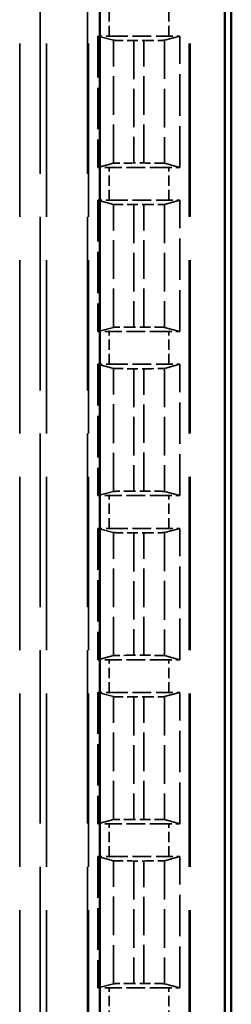
# Model space of a CAD drawing. Units: millimetres. Extents: x 1 to 840, y 1 to 593.
# Drawn here: x 351 to 357, y 226 to 250 of the extents above; entities that cross this region are included whole.
import ezdxf

# ---------------------------------------------------------------- set-up
doc = ezdxf.new("R2010")
doc.units = ezdxf.units.MM
doc.linetypes.add('DASHED', pattern=[0.2067, 0.1654, -0.0413])
for name, color, linetype, lineweight in [('Sichtbar (ISO)', 7, 'Continuous', 50), ('Verdeckt (ISO)', 5, 'DASHED', 35), ('Verdeckt schmal (ISO)', 5, 'DASHED', 35)]:
    doc.layers.add(name, color=color, linetype=linetype, lineweight=lineweight)

msp = doc.modelspace()

# ---------------------------------------------------------------- linework, layer by layer
at = {"layer": 'Sichtbar (ISO)'}
for p, q in [((356.5326167, 204.1733964), (356.5326167, 392.1744245)), ((353.3362559, 209.5818958), (353.3362559, 386.765925)), ((356.376049, 386.765925), (356.376049, 209.5818958))]:
    msp.add_line(p, q, dxfattribs=at)
at = {"layer": 'Verdeckt (ISO)', "ltscale": 25.580551}
for p, q in [((352.0326167, 213.5739104), (352.0326167, 382.7739104)), ((353.0326167, 382.7739104), (353.0326167, 213.5739104)), ((355.5326167, 213.5739104), (355.5326167, 382.7739104))]:
    msp.add_line(p, q, dxfattribs=at)
at = {"layer": 'Verdeckt (ISO)', "ltscale": 6.108245}
for p, q in [((353.2826167, 249.714906), (353.2826167, 246.5079148)), ((355.2826167, 246.5079148), (355.2826167, 249.714906)), ((353.2826167, 245.709906), (353.2826167, 242.5029148)), ((355.2826167, 242.5029148), (355.2826167, 245.709906)), ((353.2826167, 241.704906), (353.2826167, 238.4979148)), ((355.2826167, 238.4979148), (355.2826167, 241.704906)), ((353.2826167, 237.699906), (353.2826167, 234.4929148)), ((355.2826167, 234.4929148), (355.2826167, 237.699906)), ((353.2826167, 233.694906), (353.2826167, 230.4879148)), ((355.2826167, 230.4879148), (355.2826167, 233.694906)), ((353.2826167, 229.689906), (353.2826167, 226.4829148)), ((355.2826167, 226.4829148), (355.2826167, 229.689906))]:
    msp.add_line(p, q, dxfattribs=at)
at = {"layer": 'Verdeckt (ISO)', "ltscale": 20.351061}
for p, q in [((353.2826167, 249.714906), (353.6611111, 249.6122269)), ((354.9041223, 249.6122269), (355.2826167, 249.714906)), ((353.6611111, 246.610594), (353.2826167, 246.5079148)), ((355.2826167, 246.5079148), (354.9041223, 246.610594)), ((353.2826167, 245.709906), (353.6611111, 245.6072269)), ((354.9041223, 245.6072269), (355.2826167, 245.709906)), ((353.6611111, 242.605594), (353.2826167, 242.5029148)), ((355.2826167, 242.5029148), (354.9041223, 242.605594)), ((353.2826167, 241.704906), (353.6611111, 241.6022269)), ((354.9041223, 241.6022269), (355.2826167, 241.704906)), ((353.6611111, 238.600594), (353.2826167, 238.4979148)), ((355.2826167, 238.4979148), (354.9041223, 238.600594)), ((353.2826167, 237.699906), (353.6611111, 237.5972269)), ((354.9041223, 237.5972269), (355.2826167, 237.699906)), ((353.6611111, 234.595594), (353.2826167, 234.4929148)), ((355.2826167, 234.4929148), (354.9041223, 234.595594)), ((353.2826167, 233.694906), (353.6611111, 233.5922269)), ((354.9041223, 233.5922269), (355.2826167, 233.694906)), ((353.6611111, 230.590594), (353.2826167, 230.4879148)), ((355.2826167, 230.4879148), (354.9041223, 230.590594)), ((353.2826167, 229.689906), (353.6611111, 229.5872269)), ((354.9041223, 229.5872269), (355.2826167, 229.689906)), ((353.6611111, 226.585594), (353.2826167, 226.4829148)), ((355.2826167, 226.4829148), (354.9041223, 226.585594))]:
    msp.add_line(p, q, dxfattribs=at)
at = {"layer": 'Verdeckt (ISO)', "ltscale": 2.767113}
for p, q in [((353.5561983, 249.7139104), (355.0090351, 249.7139104)), ((355.0090351, 246.5089104), (353.5561983, 246.5089104)), ((353.5561983, 245.7089104), (355.0090351, 245.7089104)), ((355.0090351, 242.5039104), (353.5561983, 242.5039104)), ((353.5561983, 241.7039104), (355.0090351, 241.7039104)), ((355.0090351, 238.4989104), (353.5561983, 238.4989104)), ((353.5561983, 237.6989104), (355.0090351, 237.6989104)), ((355.0090351, 234.4939104), (353.5561983, 234.4939104)), ((353.5561983, 233.6939104), (355.0090351, 233.6939104)), ((355.0090351, 230.4889104), (353.5561983, 230.4889104)), ((353.5561983, 229.6889104), (355.0090351, 229.6889104)), ((355.0090351, 226.4839104), (353.5561983, 226.4839104))]:
    msp.add_line(p, q, dxfattribs=at)
at = {"layer": 'Verdeckt (ISO)', "ltscale": 0.464691}
for p, q in [((354.1606048, 249.6063928), (354.4046286, 249.6063928)), ((354.4046286, 246.6164281), (354.1606048, 246.6164281)), ((354.1606048, 245.6013928), (354.4046286, 245.6013928)), ((354.4046286, 242.6114281), (354.1606048, 242.6114281)), ((354.1606048, 241.5963928), (354.4046286, 241.5963928)), ((354.4046286, 238.6064281), (354.1606048, 238.6064281)), ((354.1606048, 237.5913928), (354.4046286, 237.5913928)), ((354.4046286, 234.6014281), (354.1606048, 234.6014281)), ((354.1606048, 233.5863928), (354.4046286, 233.5863928)), ((354.4046286, 230.5964281), (354.1606048, 230.5964281)), ((354.1606048, 229.5813928), (354.4046286, 229.5813928)), ((354.4046286, 226.5914281), (354.1606048, 226.5914281))]:
    msp.add_line(p, q, dxfattribs=at)
at = {"layer": 'Verdeckt (ISO)', "ltscale": 0.551287}
for centre, major_axis, start_param, end_param in [((353.5561983, 249.7200194), (-0.5, 0), 0.9918250428, 1.5707963268), ((355.0090351, 249.7200194), (-0.5, 0), 1.5707963268, 2.1497676107), ((353.5561983, 246.5028015), (0.5, 0), 1.5707963268, 2.1497676108), ((355.0090351, 246.5028015), (0.5, 0), 0.9918250428, 1.5707963268), ((353.5561983, 245.7150194), (-0.5, 0), 0.9918250428, 1.5707963268), ((355.0090351, 245.7150194), (-0.5, 0), 1.5707963268, 2.1497676107), ((353.5561983, 242.4978015), (0.5, 0), 1.5707963268, 2.1497676108), ((355.0090351, 242.4978015), (0.5, 0), 0.9918250428, 1.5707963268), ((353.5561983, 241.7100194), (-0.5, 0), 0.9918250428, 1.5707963268), ((355.0090351, 241.7100194), (-0.5, 0), 1.5707963268, 2.1497676107), ((353.5561983, 238.4928015), (0.5, 0), 1.5707963268, 2.1497676108), ((355.0090351, 238.4928015), (0.5, 0), 0.9918250428, 1.5707963268), ((353.5561983, 237.7050194), (-0.5, 0), 0.9918250428, 1.5707963268), ((355.0090351, 237.7050194), (-0.5, 0), 1.5707963268, 2.1497676107), ((353.5561983, 234.4878015), (0.5, 0), 1.5707963268, 2.1497676108), ((355.0090351, 234.4878015), (0.5, 0), 0.9918250428, 1.5707963268), ((353.5561983, 233.7000194), (-0.5, 0), 0.9918250428, 1.5707963268), ((355.0090351, 233.7000194), (-0.5, 0), 1.5707963268, 2.1497676107), ((353.5561983, 230.4828015), (0.5, 0), 1.5707963268, 2.1497676108), ((355.0090351, 230.4828015), (0.5, 0), 0.9918250428, 1.5707963268), ((353.5561983, 229.6950194), (-0.5, 0), 0.9918250428, 1.5707963268), ((355.0090351, 229.6950194), (-0.5, 0), 1.5707963268, 2.1497676107), ((353.5561983, 226.4778015), (0.5, 0), 1.5707963268, 2.1497676108), ((355.0090351, 226.4778015), (0.5, 0), 0.9918250428, 1.5707963268)]:
    msp.add_ellipse(centre, major_axis=major_axis, ratio=0.0122179127, start_param=start_param, end_param=end_param, dxfattribs=at)
at = {"layer": 'Verdeckt (ISO)', "ltscale": 1.453035}
for centre, major_axis, start_param, end_param in [((354.1606048, 249.6125017), (0.5, 0), 3.1865997453, 4.7123889804), ((354.4046286, 249.6125017), (0.5, 0), 4.7123889804, 6.2381782155), ((354.1606048, 246.6103191), (-0.5, 0), 4.7123889804, 6.2381782155), ((354.4046286, 246.6103191), (-0.5, 0), 3.1865997453, 4.7123889804), ((354.1606048, 245.6075017), (0.5, 0), 3.1865997453, 4.7123889804), ((354.4046286, 245.6075017), (0.5, 0), 4.7123889804, 6.2381782155), ((354.1606048, 242.6053191), (-0.5, 0), 4.7123889804, 6.2381782155), ((354.4046286, 242.6053191), (-0.5, 0), 3.1865997453, 4.7123889804), ((354.1606048, 241.6025017), (0.5, 0), 3.1865997453, 4.7123889804), ((354.4046286, 241.6025017), (0.5, 0), 4.7123889804, 6.2381782155), ((354.1606048, 238.6003191), (-0.5, 0), 4.7123889804, 6.2381782155), ((354.4046286, 238.6003191), (-0.5, 0), 3.1865997453, 4.7123889804), ((354.1606048, 237.5975017), (0.5, 0), 3.1865997453, 4.7123889804), ((354.4046286, 237.5975017), (0.5, 0), 4.7123889804, 6.2381782155), ((354.1606048, 234.5953191), (-0.5, 0), 4.7123889804, 6.2381782155), ((354.4046286, 234.5953191), (-0.5, 0), 3.1865997453, 4.7123889804), ((354.1606048, 233.5925017), (0.5, 0), 3.1865997453, 4.7123889804), ((354.4046286, 233.5925017), (0.5, 0), 4.7123889804, 6.2381782155), ((354.1606048, 230.5903191), (-0.5, 0), 4.7123889804, 6.2381782155), ((354.4046286, 230.5903191), (-0.5, 0), 3.1865997453, 4.7123889804), ((354.1606048, 229.5875017), (0.5, 0), 3.1865997453, 4.7123889804), ((354.4046286, 229.5875017), (0.5, 0), 4.7123889804, 6.2381782155), ((354.1606048, 226.5853191), (-0.5, 0), 4.7123889804, 6.2381782155), ((354.4046286, 226.5853191), (-0.5, 0), 3.1865997453, 4.7123889804)]:
    msp.add_ellipse(centre, major_axis=major_axis, ratio=0.0122179127, start_param=start_param, end_param=end_param, dxfattribs=at)
at = {"layer": 'Verdeckt schmal (ISO)', "ltscale": 25.580551}
for p, q in [((351.3820306, 213.5739104), (351.3820306, 382.7739104)), ((351.8819878, 382.7739104), (351.8819878, 213.5739104)), ((353.0562173, 213.5739104), (353.0562173, 382.7739104)), ((355.5090161, 213.5739104), (355.5090161, 382.7739104))]:
    msp.add_line(p, q, dxfattribs=at)
at = {"layer": 'Verdeckt schmal (ISO)', "ltscale": 1.523657}
for p, q in [((353.5561983, 249.7139104), (353.5561983, 250.5139104)), ((355.0090351, 249.7139104), (355.0090351, 250.5139104)), ((353.5561983, 245.7089104), (353.5561983, 246.5089104)), ((355.0090351, 245.7089104), (355.0090351, 246.5089104)), ((353.5561983, 241.7039104), (353.5561983, 242.5039104)), ((355.0090351, 241.7039104), (355.0090351, 242.5039104)), ((353.5561983, 237.6989104), (353.5561983, 238.4989104)), ((355.0090351, 237.6989104), (355.0090351, 238.4989104)), ((353.5561983, 233.6939104), (353.5561983, 234.4939104)), ((355.0090351, 233.6939104), (355.0090351, 234.4939104)), ((353.5561983, 229.6889104), (353.5561983, 230.4889104)), ((355.0090351, 229.6889104), (355.0090351, 230.4889104)), ((353.5561983, 225.6839104), (353.5561983, 226.4839104)), ((355.0090351, 225.6839104), (355.0090351, 226.4839104))]:
    msp.add_line(p, q, dxfattribs=at)
at = {"layer": 'Verdeckt schmal (ISO)', "ltscale": 5.7171}
for p, q in [((353.6611111, 246.610594), (353.6611111, 249.6122269)), ((354.9041223, 249.6122269), (354.9041223, 246.610594)), ((353.6611111, 242.605594), (353.6611111, 245.6072269)), ((354.9041223, 245.6072269), (354.9041223, 242.605594)), ((353.6611111, 238.600594), (353.6611111, 241.6022269)), ((354.9041223, 241.6022269), (354.9041223, 238.600594)), ((353.6611111, 234.595594), (353.6611111, 237.5972269)), ((354.9041223, 237.5972269), (354.9041223, 234.595594)), ((353.6611111, 230.590594), (353.6611111, 233.5922269)), ((354.9041223, 233.5922269), (354.9041223, 230.590594)), ((353.6611111, 226.585594), (353.6611111, 229.5872269)), ((354.9041223, 229.5872269), (354.9041223, 226.585594))]:
    msp.add_line(p, q, dxfattribs=at)
at = {"layer": 'Verdeckt schmal (ISO)', "ltscale": 5.694876}
for p, q in [((354.1606048, 249.6063928), (354.1606048, 246.6164281)), ((354.4046286, 246.6164281), (354.4046286, 249.6063928)), ((354.1606048, 245.6013928), (354.1606048, 242.6114281)), ((354.4046286, 242.6114281), (354.4046286, 245.6013928)), ((354.1606048, 241.5963928), (354.1606048, 238.6064281)), ((354.4046286, 238.6064281), (354.4046286, 241.5963928)), ((354.1606048, 237.5913928), (354.1606048, 234.6014281)), ((354.4046286, 234.6014281), (354.4046286, 237.5913928)), ((354.1606048, 233.5863928), (354.1606048, 230.5964281)), ((354.4046286, 230.5964281), (354.4046286, 233.5863928)), ((354.1606048, 229.5813928), (354.1606048, 226.5914281)), ((354.4046286, 226.5914281), (354.4046286, 229.5813928))]:
    msp.add_line(p, q, dxfattribs=at)

doc.saveas('drawing.dxf')
